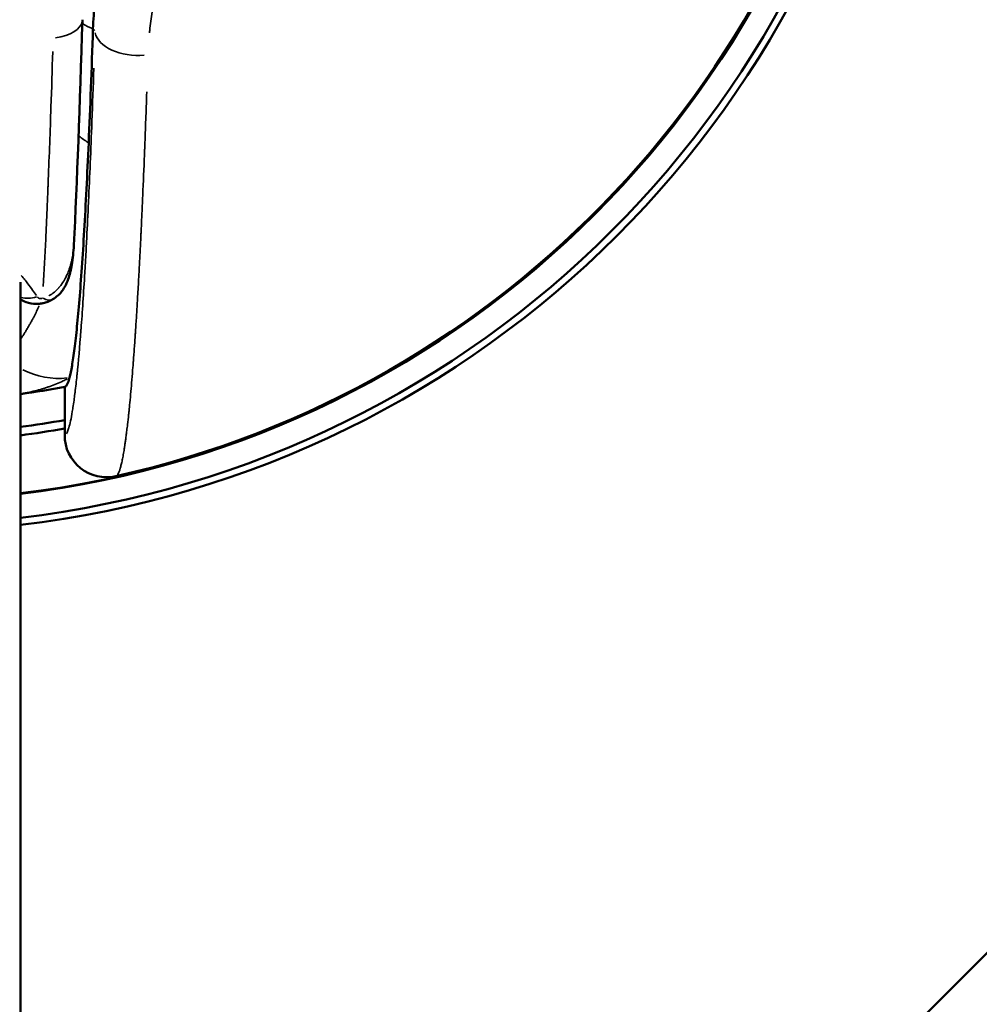
# Model space of a CAD drawing. Units: millimetres. Extents: x -946 to 40789, y 5 to 24329.
# Drawn here: x 6885 to 6965, y 6750 to 6833 of the extents above; entities that cross this region are included whole.
import ezdxf

# ---------------------------------------------------------------- set-up
doc = ezdxf.new("R2010")
doc.units = ezdxf.units.MM
doc.header["$MEASUREMENT"] = 0
doc.layers.add('Visible (ISO)', color=7, linetype='Continuous', lineweight=50)
doc.layers.add('Visible Narrow (ISO)', color=7, linetype='Continuous', lineweight=35)
doc.styles.get("Standard").update_dxf_attribs({"font": 'square721_bt_roman.ttf'})
doc.dimstyles.get("Standard").update_dxf_attribs({"dimtxt": 200, "dimasz": 100, "dimexe": 0.18, "dimexo": 0.0625, "dimgap": 40, "dimtad": 1, "dimdec": 0, "dimlfac": 0.1, "dimrnd": 5, "dimzin": 0, "dimdsep": 46, "dimtxsty": 'Standard', "dimcen": 0.09, "dimse1": 1, "dimse2": 1, "dimadec": 0, "dimazin": 0, "dimtfac": 1, "dimtdec": 0, "dimtofl": 0, "dimtmove": 0, "dimatfit": 3, "dimfxl": 1, "dimtolj": 1, "dimtzin": 0, "dimarcsym": 0})

# ---------------------------------------------------------------- blocks, each defined once
blk = doc.blocks.new('*D12')
at = {"color": 0, "lineweight": -2, "transparency": 16777216}
blk.add_line((-153.145, 13494.604), (-153.145, 255.262), dxfattribs=at)
at = {"color": 0, "transparency": 16777216}
for points in [[(-194.812, 13494.604), (-111.479, 13494.604), (-153.145, 13744.604)], [(-194.812, 255.262), (-111.479, 255.262), (-153.145, 5.262)]]:
    blk.add_solid(points, dxfattribs=at)
at = {"layer": 'Defpoints', "color": 0, "transparency": 16777216}
for p in [(6914.073, 13744.604), (-153.145, 5.262), (6914.073, 5.262)]:
    blk.add_point(p, dxfattribs=at)
at = {"color": 0, "transparency": 16777216, "insert": (-584.794, 6874.933), "char_height": 550, "attachment_point": 5, "rotation": 90}
blk.add_mtext('\\A1;1375', dxfattribs=at)

msp = doc.modelspace()

# ---------------------------------------------------------------- linework, layer by layer
at = {"layer": 'Visible (ISO)'}
for p, q in [((6941.128, 6729.32), (7065.542, 6853.734)), ((6888.353, 6797.912), (6888.373, 6801.618)), ((6888.373, 6801.618), (6888.375, 6801.982)), ((6884.623, 6780.219), (6884.623, 6522.153))]:
    msp.add_line(p, q, dxfattribs=at)
for radius, start, end in [(84.6, 276.78845, 353.21158), (82.6, 276.95362, 353.04641), (82.55, 276.95786, 353.04218), (85.2, 276.74042, 353.25961), (82.5, 282.63151, 350.76947), (74.25, 277.74017, 280.67307), (77, 277.46213, 280.27654), (77.7, 277.39453, 280.18017)]:
    msp.add_arc((6874.623, 6874.947), radius, start, end, dxfattribs=at)
for centre, major_axis, ratio, start_param, end_param in [((6844.303, 8035.695), (42.761, -1239.863), 0.016553, 0.207449, 0.242132), ((6886.152, 6811.39), (1.212, -2.021), 0.458619, 6.283086, 6.283197), ((6888.694, 6856.122), (0.339, 54.142), 0.043616, 3.150096, 3.311799), ((6891.891, 6797.894), (-3.476, -0.657), 0.999392, 6.09127, 7.887685), ((6874.623, 6780.219), (10, 0), 0.964172, 0, 0.000006)]:
    msp.add_ellipse(centre, major_axis=major_axis, ratio=ratio, start_param=start_param, end_param=end_param, dxfattribs=at)
for points, knots in [([(6890.737, 6832.169), (6890.749, 6832.542), (6890.769, 6832.919), (6890.823, 6833.679), (6890.857, 6834.062), (6890.986, 6835.218), (6891.103, 6836), (6891.356, 6837.315), (6891.473, 6837.843), (6891.78, 6839.076), (6891.983, 6839.78), (6892.477, 6841.284), (6892.775, 6842.079), (6893.355, 6843.445), (6893.617, 6844.013), (6894.102, 6844.983), (6894.314, 6845.385), (6894.849, 6846.347), (6895.182, 6846.904), (6895.699, 6847.709), (6895.867, 6847.962), (6896.202, 6848.451), (6896.369, 6848.687), (6896.539, 6848.921)], [-1.99111, -1.99111, -1.99111, -1.99111, -1.849763, -1.849763, -1.708647, -1.708647, -1.428237, -1.428237, -1.242603, -1.242603, -0.997359, -0.997359, -0.721183, -0.721183, -0.5222, -0.5222, -0.379814, -0.379814, -0.180263, -0.180263, -0.087575, -0.087575, 0, 0, 0, 0]), ([(6890.374, 6822.561), (6890.314, 6821.193), (6890.252, 6819.896), (6890.189, 6818.664), (6890.127, 6817.437), (6890.064, 6816.274), (6889.998, 6815.171), (6889.934, 6814.074), (6889.868, 6813.036), (6889.8, 6812.054), (6889.732, 6811.078), (6889.664, 6810.176), (6889.596, 6809.345), (6889.527, 6808.517), (6889.458, 6807.759), (6889.389, 6807.068), (6889.32, 6806.38), (6889.25, 6805.758), (6889.179, 6805.208), (6889.11, 6804.66), (6889.04, 6804.182), (6888.969, 6803.773), (6888.9, 6803.367), (6888.83, 6803.029), (6888.76, 6802.76)], [0, 0, 0, 0, 0.613594, 0.613594, 0.613594, 1.224732, 1.224732, 1.224732, 1.833219, 1.833219, 1.833219, 2.438873, 2.438873, 2.438873, 3.042639, 3.042639, 3.042639, 3.64484, 3.64484, 3.64484, 4.244574, 4.244574, 4.244574, 4.840977, 4.840977, 4.840977, 4.840977]), ([(6889.123, 6813.91), (6889.095, 6813.362), (6889.043, 6812.816), (6888.928, 6812.152), (6888.908, 6812.045), (6888.878, 6811.898), (6888.869, 6811.857), (6888.846, 6811.756), (6888.832, 6811.695), (6888.772, 6811.449), (6888.718, 6811.261), (6888.573, 6810.847), (6888.475, 6810.616), (6888.197, 6810.132), (6888.003, 6809.879), (6887.647, 6809.558), (6887.509, 6809.455), (6887.364, 6809.368)], [0, 0, 0, 0, 0.2144297, 0.2144297, 0.2551739, 0.2551739, 0.2704515, 0.2704515, 0.293369, 0.293369, 0.3622494, 0.3622494, 0.4418794, 0.4418794, 0.5353648, 0.5353648, 0.5863172, 0.5863172, 0.5863172, 0.5863172]), ([(6884.623, 6810.807), (6884.623, 6803.858), (6884.623, 6797.698), (6884.623, 6787.156), (6884.623, 6782.901), (6884.623, 6780.219)], [19.716031, 19.716031, 19.716031, 19.716031, 22.467096, 22.467096, 25.50049, 25.50049, 25.50049, 25.50049]), ([(6887.364, 6809.368), (6887.229, 6809.287), (6887.086, 6809.217), (6886.812, 6809.11), (6886.682, 6809.071), (6886.514, 6809.033), (6886.479, 6809.026), (6886.437, 6809.019), (6886.431, 6809.017), (6886.423, 6809.016), (6886.421, 6809.016), (6886.419, 6809.015), (6886.418, 6809.015), (6886.413, 6809.014), (6886.409, 6809.014), (6886.394, 6809.011), (6886.382, 6809.009), (6886.335, 6809.002), (6886.3, 6808.997), (6886.159, 6808.982), (6886.052, 6808.976), (6885.658, 6808.98), (6885.367, 6809.031), (6884.932, 6809.184), (6884.773, 6809.259), (6884.623, 6809.348)], [0, 0, 0, 0, 0.0475267, 0.0475267, 0.0881527, 0.0881527, 0.09893, 0.09893, 0.1009504, 0.1009504, 0.1013292, 0.1013292, 0.101625, 0.101625, 0.102808, 0.102808, 0.1063573, 0.1063573, 0.1170071, 0.1170071, 0.1490073, 0.1490073, 0.2354092, 0.2354092, 0.2876206, 0.2876206, 0.2876206, 0.2876206])]:
    msp.add_open_spline(points, degree=3, knots=knots, dxfattribs=at)
for points in [[(6889.848, 6832.939), (6889.64, 6825.718), (6889.392, 6819.236), (6889.123, 6813.915)], [(6889.123, 6813.915), (6889.123, 6813.913), (6889.123, 6813.912), (6889.123, 6813.91)]]:
    msp.add_open_spline(points, degree=3, dxfattribs=at)
at = {"layer": 'Visible Narrow (ISO)'}
msp.add_line((6890.899, 6832.017), (6890.746, 6832.161), dxfattribs=at)
for centre, major_axis, ratio, start_param, end_param in [((6886.902, 6833.024), (2.945, -0.084), 0.5574, 4.960822, 6.213587), ((6894.779, 6835.655), (7.071, 0.089), 0.595019, 3.939391, 4.08809), ((6894.441, 6831.99), (-3.534, 0.107), 0.584122, 0.133548, 1.763693), ((6894.865, 6826.531), (7.071, 0.039), 0.724828, 3.860997, 4.011827), ((6885.703, 6811.496), (1.942, 1.337), 0.796659, 3.734594, 4.329057), ((6886.152, 6811.39), (1.212, -2.021), 0.458619, 5.629106, 6.248666), ((6887.412, 6809.644), (3.462, -6.166), 0.926209, 5.339235, 5.909766)]:
    msp.add_ellipse(centre, major_axis=major_axis, ratio=ratio, start_param=start_param, end_param=end_param, dxfattribs=at)
for points, knots in [([(6918.903, 6856.674), (6918.735, 6856.647), (6918.567, 6856.618), (6918.399, 6856.588), (6918.031, 6856.521), (6917.665, 6856.448), (6917.303, 6856.367), (6916.955, 6856.289), (6916.61, 6856.204), (6916.267, 6856.114), (6916.258, 6856.111), (6916.249, 6856.109), (6916.239, 6856.106), (6916.16, 6856.085), (6916.074, 6856.062), (6915.991, 6856.039), (6915.619, 6855.937), (6915.251, 6855.827), (6914.886, 6855.71), (6914.563, 6855.606), (6914.243, 6855.496), (6913.926, 6855.381), (6913.904, 6855.374), (6913.883, 6855.366), (6913.862, 6855.358), (6913.701, 6855.299), (6913.54, 6855.239), (6913.379, 6855.177), (6913.21, 6855.111), (6913.042, 6855.044), (6912.875, 6854.976), (6912.836, 6854.96), (6912.797, 6854.944), (6912.758, 6854.928), (6912.744, 6854.922), (6912.731, 6854.916), (6912.717, 6854.911), (6912.528, 6854.832), (6912.34, 6854.751), (6912.154, 6854.669), (6912.06, 6854.627), (6911.967, 6854.585), (6911.874, 6854.543), (6911.828, 6854.522), (6911.781, 6854.501), (6911.735, 6854.479), (6911.712, 6854.468), (6911.689, 6854.458), (6911.665, 6854.447), (6911.644, 6854.437), (6911.624, 6854.428), (6911.602, 6854.418), (6911.446, 6854.344), (6911.286, 6854.268), (6911.129, 6854.191), (6910.98, 6854.117), (6910.831, 6854.042), (6910.683, 6853.966), (6910.603, 6853.925), (6910.524, 6853.884), (6910.445, 6853.843), (6910.256, 6853.743), (6910.068, 6853.642), (6909.882, 6853.538), (6909.789, 6853.487), (6909.696, 6853.434), (6909.604, 6853.382), (6909.558, 6853.355), (6909.511, 6853.329), (6909.465, 6853.302), (6909.431, 6853.282), (6909.397, 6853.263), (6909.363, 6853.242), (6909.351, 6853.236), (6909.339, 6853.229), (6909.327, 6853.222), (6909.063, 6853.067), (6908.802, 6852.908), (6908.543, 6852.745), (6908.431, 6852.674), (6908.319, 6852.603), (6908.207, 6852.53), (6908.024, 6852.411), (6907.841, 6852.289), (6907.66, 6852.165), (6907.57, 6852.103), (6907.479, 6852.041), (6907.39, 6851.978), (6907.345, 6851.946), (6907.3, 6851.915), (6907.255, 6851.883), (6907.221, 6851.859), (6907.188, 6851.835), (6907.154, 6851.811), (6907.144, 6851.804), (6907.135, 6851.797), (6907.125, 6851.79), (6906.97, 6851.679), (6906.815, 6851.565), (6906.662, 6851.451), (6906.507, 6851.334), (6906.353, 6851.217), (6906.2, 6851.097), (6906.149, 6851.057), (6906.097, 6851.016), (6906.046, 6850.976), (6905.894, 6850.855), (6905.744, 6850.734), (6905.595, 6850.611), (6905.446, 6850.487), (6905.298, 6850.362), (6905.15, 6850.235), (6905.101, 6850.193), (6905.051, 6850.15), (6905.002, 6850.107), (6904.797, 6849.928), (6904.596, 6849.747), (6904.397, 6849.563), (6904.265, 6849.44), (6904.133, 6849.316), (6904.003, 6849.191), (6903.864, 6849.058), (6903.728, 6848.923), (6903.592, 6848.788), (6903.457, 6848.652), (6903.323, 6848.515), (6903.189, 6848.376), (6903.143, 6848.328), (6903.097, 6848.279), (6903.05, 6848.23), (6902.864, 6848.033), (6902.681, 6847.834), (6902.501, 6847.633), (6902.38, 6847.497), (6902.26, 6847.36), (6902.142, 6847.223), (6901.984, 6847.039), (6901.829, 6846.853), (6901.675, 6846.666), (6901.542, 6846.503), (6901.411, 6846.338), (6901.282, 6846.172), (6901.176, 6846.036), (6901.071, 6845.9), (6900.968, 6845.762), (6900.866, 6845.626), (6900.764, 6845.488), (6900.664, 6845.35), (6900.601, 6845.262), (6900.538, 6845.174), (6900.475, 6845.085), (6900.472, 6845.081), (6900.47, 6845.078), (6900.468, 6845.075), (6900.34, 6844.894), (6900.215, 6844.711), (6900.091, 6844.527), (6900.028, 6844.434), (6899.966, 6844.339), (6899.904, 6844.245), (6899.873, 6844.197), (6899.843, 6844.15), (6899.812, 6844.102), (6899.788, 6844.066), (6899.764, 6844.028), (6899.741, 6843.992), (6899.734, 6843.981), (6899.727, 6843.97), (6899.72, 6843.959), (6899.562, 6843.711), (6899.408, 6843.46), (6899.258, 6843.207), (6899.183, 6843.082), (6899.109, 6842.955), (6899.037, 6842.828), (6898.927, 6842.637), (6898.82, 6842.444), (6898.715, 6842.25), (6898.662, 6842.154), (6898.61, 6842.056), (6898.559, 6841.958), (6898.533, 6841.91), (6898.507, 6841.861), (6898.482, 6841.811), (6898.461, 6841.772), (6898.44, 6841.731), (6898.42, 6841.692), (6898.415, 6841.682), (6898.411, 6841.673), (6898.406, 6841.664), (6898.262, 6841.383), (6898.123, 6841.099), (6897.988, 6840.814), (6897.939, 6840.708), (6897.889, 6840.602), (6897.841, 6840.495), (6897.839, 6840.491), (6897.837, 6840.486), (6897.835, 6840.482), (6897.759, 6840.315), (6897.685, 6840.147), (6897.612, 6839.979), (6897.601, 6839.952), (6897.59, 6839.926), (6897.578, 6839.9), (6897.536, 6839.8), (6897.494, 6839.7), (6897.452, 6839.6), (6897.431, 6839.549), (6897.411, 6839.499), (6897.39, 6839.449), (6897.38, 6839.423), (6897.37, 6839.398), (6897.36, 6839.373), (6897.35, 6839.35), (6897.341, 6839.327), (6897.332, 6839.305), (6897.33, 6839.3), (6897.328, 6839.295), (6897.326, 6839.291), (6897.186, 6838.94), (6897.053, 6838.587), (6896.927, 6838.231), (6896.799, 6837.867), (6896.677, 6837.5), (6896.563, 6837.129), (6896.548, 6837.079), (6896.533, 6837.029), (6896.518, 6836.979), (6896.399, 6836.585), (6896.289, 6836.187), (6896.187, 6835.785), (6896.094, 6835.415), (6896.008, 6835.042), (6895.929, 6834.665), (6895.925, 6834.645), (6895.921, 6834.625), (6895.917, 6834.605), (6895.914, 6834.592), (6895.911, 6834.578), (6895.909, 6834.567), (6895.856, 6834.307), (6895.806, 6834.046), (6895.761, 6833.784), (6895.716, 6833.529), (6895.675, 6833.272), (6895.637, 6833.014), (6895.6, 6832.756), (6895.566, 6832.497), (6895.536, 6832.237), (6895.521, 6832.106), (6895.506, 6831.975), (6895.493, 6831.843)], [0.05, 0.05, 0.05, 0.05, 0.0639286, 0.0639286, 0.0639286, 0.0945801, 0.0945801, 0.0945801, 0.1240234, 0.1240234, 0.1240234, 0.1248652, 0.1248652, 0.1248652, 0.131247, 0.131247, 0.131247, 0.1601463, 0.1601463, 0.1601463, 0.1857946, 0.1857946, 0.1857946, 0.1875, 0.1875, 0.1875, 0.2005946, 0.2005946, 0.2005946, 0.2143921, 0.2143921, 0.2143921, 0.2176127, 0.2176127, 0.2176127, 0.21875, 0.21875, 0.21875, 0.234375, 0.234375, 0.234375, 0.2421875, 0.2421875, 0.2421875, 0.2460937, 0.2460937, 0.2460937, 0.2480469, 0.2480469, 0.2480469, 0.2498272, 0.2498272, 0.2498272, 0.2625538, 0.2625538, 0.2625538, 0.2747087, 0.2747087, 0.2747087, 0.28125, 0.28125, 0.28125, 0.296875, 0.296875, 0.296875, 0.3046875, 0.3046875, 0.3046875, 0.3085937, 0.3085937, 0.3085937, 0.3115204, 0.3115204, 0.3115204, 0.3125, 0.3125, 0.3125, 0.3342756, 0.3342756, 0.3342756, 0.34375, 0.34375, 0.34375, 0.359375, 0.359375, 0.359375, 0.3671875, 0.3671875, 0.3671875, 0.3710937, 0.3710937, 0.3710937, 0.3740582, 0.3740582, 0.3740582, 0.374882, 0.374882, 0.374882, 0.3881024, 0.3881024, 0.3881024, 0.4015166, 0.4015166, 0.4015166, 0.4060509, 0.4060509, 0.4060509, 0.4194591, 0.4194591, 0.4194591, 0.4329101, 0.4329101, 0.4329101, 0.4374349, 0.4374349, 0.4374349, 0.4562083, 0.4562083, 0.4562083, 0.46875, 0.46875, 0.46875, 0.4820708, 0.4820708, 0.4820708, 0.4953687, 0.4953687, 0.4953687, 0.5, 0.5, 0.5, 0.5186803, 0.5186803, 0.5186803, 0.53125, 0.53125, 0.53125, 0.5479762, 0.5479762, 0.5479762, 0.5625, 0.5625, 0.5625, 0.5743978, 0.5743978, 0.5743978, 0.5862234, 0.5862234, 0.5862234, 0.59375, 0.59375, 0.59375, 0.5940421, 0.5940421, 0.5940421, 0.609375, 0.609375, 0.609375, 0.6171875, 0.6171875, 0.6171875, 0.6210937, 0.6210937, 0.6210937, 0.6241037, 0.6241037, 0.6241037, 0.625, 0.625, 0.625, 0.6458685, 0.6458685, 0.6458685, 0.65625, 0.65625, 0.65625, 0.671875, 0.671875, 0.671875, 0.6796875, 0.6796875, 0.6796875, 0.6835937, 0.6835937, 0.6835937, 0.6867606, 0.6867606, 0.6867606, 0.6875, 0.6875, 0.6875, 0.7103069, 0.7103069, 0.7103069, 0.71875, 0.71875, 0.71875, 0.7190999, 0.7190999, 0.7190999, 0.7323206, 0.7323206, 0.7323206, 0.734375, 0.734375, 0.734375, 0.7421875, 0.7421875, 0.7421875, 0.7460937, 0.7460937, 0.7460937, 0.7480469, 0.7480469, 0.7480469, 0.7497921, 0.7497921, 0.7497921, 0.7501772, 0.7501772, 0.7501772, 0.7790341, 0.7790341, 0.7790341, 0.8085087, 0.8085087, 0.8085087, 0.8125, 0.8125, 0.8125, 0.84375, 0.84375, 0.84375, 0.872498, 0.872498, 0.872498, 0.8740234, 0.8740234, 0.8740234, 0.875, 0.875, 0.875, 0.8968242, 0.8968242, 0.8968242, 0.918063, 0.918063, 0.918063, 0.9393018, 0.9393018, 0.9393018, 0.95, 0.95, 0.95, 0.95]), ([(6886.552, 6810.449), (6886.622, 6811.755), (6886.689, 6813.086), (6886.791, 6815.261), (6886.829, 6816.101), (6886.883, 6817.36), (6886.901, 6817.779), (6886.927, 6818.408), (6886.94, 6818.722), (6886.955, 6819.087), (6886.962, 6819.27), (6886.966, 6819.368), (6886.968, 6819.414), (6886.969, 6819.44), (6886.97, 6819.445), (6887.052, 6821.504), (6887.128, 6823.55), (6887.251, 6827.153), (6887.3, 6828.725), (6887.346, 6830.254)], [0.05, 0.05, 0.05, 0.05, 0.25, 0.25, 0.375, 0.375, 0.4375, 0.4375, 0.46875, 0.484375, 0.4921875, 0.4960938, 0.4990234, 0.4990234, 0.5, 0.5, 0.75, 0.75, 0.95, 0.95, 0.95, 0.95]), ([(6888.492, 6798.026), (6888.536, 6798.089), (6888.579, 6798.177), (6888.643, 6798.346), (6888.664, 6798.407), (6888.69, 6798.491), (6888.696, 6798.509), (6888.799, 6798.854), (6888.897, 6799.31), (6889.008, 6799.976), (6889.021, 6800.056), (6889.039, 6800.17), (6889.044, 6800.202), (6889.079, 6800.431), (6889.11, 6800.642), (6889.163, 6801.033), (6889.186, 6801.209), (6889.214, 6801.427), (6889.218, 6801.464), (6889.252, 6801.735), (6889.281, 6801.981), (6889.334, 6802.457), (6889.359, 6802.684), (6889.387, 6802.958), (6889.391, 6802.997), (6889.506, 6804.114), (6889.615, 6805.353), (6889.725, 6806.794), (6889.728, 6806.835), (6889.785, 6807.586), (6889.839, 6808.337), (6889.945, 6809.922), (6889.997, 6810.757), (6890.052, 6811.672), (6890.054, 6811.71), (6890.092, 6812.357), (6890.128, 6812.989), (6890.178, 6813.913), (6890.193, 6814.192), (6890.21, 6814.508), (6890.211, 6814.542), (6890.263, 6815.53), (6890.312, 6816.518), (6890.362, 6817.569), (6890.363, 6817.599), (6890.463, 6819.72), (6890.557, 6821.952), (6890.648, 6824.344), (6890.648, 6824.361), (6890.703, 6825.815), (6890.756, 6827.304), (6890.807, 6828.848)], [0.00334652, 0.00334652, 0.00334652, 0.00334652, 0.00646097, 0.00646097, 0.00797913, 0.00797913, 0.0083663, 0.0083663, 0.01543836, 0.01543836, 0.01638175, 0.01638175, 0.01673259, 0.01673259, 0.01893525, 0.01893525, 0.02059133, 0.02059133, 0.02091574, 0.02091574, 0.02301429, 0.02301429, 0.02480392, 0.02480392, 0.02509889, 0.02509889, 0.03322922, 0.03322922, 0.03346519, 0.03346519, 0.03755984, 0.03755984, 0.04165449, 0.04165449, 0.04183148, 0.04183148, 0.04466383, 0.04466383, 0.04586715, 0.04586715, 0.04601463, 0.04601463, 0.0500798, 0.0500798, 0.05019778, 0.05019778, 0.05850508, 0.05850508, 0.05856407, 0.05856407, 0.06358385, 0.06358385, 0.06358385, 0.06358385]), ([(6895.268, 6826.862), (6895.263, 6826.712), (6895.257, 6826.561), (6895.252, 6826.411), (6895.228, 6825.699), (6895.202, 6824.981), (6895.176, 6824.26), (6895.156, 6823.708), (6895.135, 6823.154), (6895.114, 6822.598), (6895.107, 6822.427), (6895.101, 6822.256), (6895.094, 6822.085), (6895.094, 6822.075), (6895.093, 6822.063), (6895.093, 6822.054), (6895.091, 6822.021), (6895.09, 6821.989), (6895.089, 6821.957), (6895.045, 6820.828), (6894.998, 6819.69), (6894.949, 6818.55), (6894.924, 6817.969), (6894.899, 6817.387), (6894.872, 6816.806), (6894.85, 6816.324), (6894.828, 6815.843), (6894.805, 6815.363), (6894.8, 6815.264), (6894.796, 6815.165), (6894.791, 6815.066), (6894.79, 6815.057), (6894.79, 6815.047), (6894.79, 6815.039), (6894.787, 6814.984), (6894.784, 6814.93), (6894.782, 6814.876), (6894.759, 6814.404), (6894.736, 6813.934), (6894.712, 6813.466), (6894.688, 6813.003), (6894.665, 6812.541), (6894.64, 6812.082), (6894.633, 6811.947), (6894.626, 6811.813), (6894.618, 6811.679), (6894.603, 6811.393), (6894.587, 6811.107), (6894.571, 6810.823), (6894.556, 6810.544), (6894.54, 6810.267), (6894.524, 6809.991), (6894.509, 6809.733), (6894.494, 6809.476), (6894.479, 6809.22), (6894.469, 6809.053), (6894.459, 6808.887), (6894.449, 6808.721), (6894.423, 6808.296), (6894.397, 6807.875), (6894.371, 6807.458), (6894.357, 6807.241), (6894.343, 6807.025), (6894.328, 6806.811), (6894.32, 6806.681), (6894.311, 6806.553), (6894.303, 6806.424), (6894.275, 6806.02), (6894.248, 6805.62), (6894.22, 6805.227), (6894.194, 6804.865), (6894.168, 6804.507), (6894.141, 6804.156), (6894.134, 6804.058), (6894.126, 6803.961), (6894.119, 6803.865), (6894.118, 6803.858), (6894.118, 6803.851), (6894.117, 6803.845), (6894.112, 6803.776), (6894.107, 6803.708), (6894.101, 6803.639), (6894.073, 6803.281), (6894.045, 6802.93), (6894.016, 6802.586), (6893.988, 6802.246), (6893.959, 6801.912), (6893.93, 6801.587), (6893.901, 6801.266), (6893.872, 6800.953), (6893.843, 6800.648), (6893.819, 6800.405), (6893.796, 6800.167), (6893.772, 6799.935), (6893.762, 6799.839), (6893.752, 6799.744), (6893.742, 6799.65), (6893.711, 6799.359), (6893.68, 6799.078), (6893.649, 6798.808), (6893.629, 6798.632), (6893.608, 6798.459), (6893.587, 6798.292), (6893.578, 6798.214), (6893.568, 6798.137), (6893.559, 6798.061), (6893.54, 6797.917), (6893.522, 6797.777), (6893.503, 6797.64), (6893.5, 6797.615), (6893.496, 6797.589), (6893.493, 6797.564), (6893.477, 6797.448), (6893.461, 6797.335), (6893.445, 6797.224), (6893.437, 6797.169), (6893.429, 6797.115), (6893.421, 6797.061), (6893.417, 6797.034), (6893.413, 6797.008), (6893.409, 6796.981), (6893.405, 6796.958), (6893.402, 6796.935), (6893.398, 6796.912), (6893.398, 6796.909), (6893.397, 6796.905), (6893.397, 6796.902), (6893.389, 6796.854), (6893.382, 6796.806), (6893.374, 6796.759), (6893.346, 6796.583), (6893.318, 6796.415), (6893.289, 6796.258), (6893.261, 6796.101), (6893.232, 6795.953), (6893.204, 6795.815), (6893.175, 6795.677), (6893.147, 6795.549), (6893.118, 6795.432), (6893.09, 6795.317), (6893.062, 6795.212), (6893.034, 6795.117), (6893.025, 6795.086), (6893.016, 6795.057), (6893.007, 6795.028), (6892.978, 6794.938), (6892.95, 6794.858), (6892.921, 6794.788), (6892.893, 6794.72), (6892.865, 6794.661), (6892.837, 6794.612), (6892.829, 6794.598), (6892.821, 6794.585), (6892.812, 6794.573)], [0.05, 0.05, 0.05, 0.05, 0.0571338, 0.0571338, 0.0571338, 0.0908228, 0.0908228, 0.0908228, 0.1165976, 0.1165976, 0.1165976, 0.1245117, 0.1245117, 0.1245117, 0.125, 0.125, 0.125, 0.1267409, 0.1267409, 0.1267409, 0.1875, 0.1875, 0.1875, 0.2185059, 0.2185059, 0.2185059, 0.2442199, 0.2442199, 0.2442199, 0.2495117, 0.2495117, 0.2495117, 0.25, 0.25, 0.25, 0.2534526, 0.2534526, 0.2534526, 0.2833561, 0.2833561, 0.2833561, 0.3129084, 0.3129084, 0.3129084, 0.3215534, 0.3215534, 0.3215534, 0.3400153, 0.3400153, 0.3400153, 0.3580943, 0.3580943, 0.3580943, 0.375, 0.375, 0.375, 0.3860687, 0.3860687, 0.3860687, 0.4144295, 0.4144295, 0.4144295, 0.429236, 0.429236, 0.429236, 0.4381527, 0.4381527, 0.4381527, 0.4663151, 0.4663151, 0.4663151, 0.4922975, 0.4922975, 0.4922975, 0.4995117, 0.4995117, 0.4995117, 0.5, 0.5, 0.5, 0.5060629, 0.5060629, 0.5060629, 0.5377934, 0.5377934, 0.5377934, 0.569225, 0.569225, 0.569225, 0.6002502, 0.6002502, 0.6002502, 0.625, 0.625, 0.625, 0.6352343, 0.6352343, 0.6352343, 0.6668683, 0.6668683, 0.6668683, 0.6875, 0.6875, 0.6875, 0.6971113, 0.6971113, 0.6971113, 0.7153141, 0.7153141, 0.7153141, 0.71875, 0.71875, 0.71875, 0.734375, 0.734375, 0.734375, 0.7421875, 0.7421875, 0.7421875, 0.7460938, 0.7460938, 0.7460938, 0.7495117, 0.7495117, 0.7495117, 0.75, 0.75, 0.75, 0.7578991, 0.7578991, 0.7578991, 0.7874632, 0.7874632, 0.7874632, 0.8169613, 0.8169613, 0.8169613, 0.8463891, 0.8463891, 0.8463891, 0.875, 0.875, 0.875, 0.8842191, 0.8842191, 0.8842191, 0.9131643, 0.9131643, 0.9131643, 0.941792, 0.941792, 0.941792, 0.95, 0.95, 0.95, 0.95]), ([(6889.108, 6813.685), (6889.101, 6813.6), (6889.093, 6813.515), (6889.07, 6813.314), (6889.054, 6813.198), (6889.03, 6813.052), (6889.025, 6813.021), (6889.002, 6812.891), (6888.983, 6812.791), (6888.94, 6812.596), (6888.917, 6812.5), (6888.867, 6812.311), (6888.84, 6812.217), (6888.783, 6812.034), (6888.752, 6811.944), (6888.713, 6811.834), (6888.705, 6811.814), (6888.67, 6811.721), (6888.641, 6811.647), (6888.58, 6811.502), (6888.548, 6811.43), (6888.489, 6811.306), (6888.463, 6811.252), (6888.404, 6811.138), (6888.371, 6811.078), (6888.315, 6810.979), (6888.292, 6810.94), (6888.237, 6810.849), (6888.204, 6810.798), (6888.139, 6810.699), (6888.106, 6810.652), (6888.04, 6810.561), (6888.008, 6810.518), (6887.94, 6810.432), (6887.906, 6810.39), (6887.858, 6810.335), (6887.847, 6810.322), (6887.802, 6810.272), (6887.767, 6810.235), (6887.72, 6810.186), (6887.708, 6810.174), (6887.665, 6810.131), (6887.632, 6810.099), (6887.579, 6810.051), (6887.56, 6810.034), (6887.51, 6809.99), (6887.478, 6809.964), (6887.418, 6809.916), (6887.39, 6809.895), (6887.331, 6809.851), (6887.299, 6809.829), (6887.264, 6809.805), (6887.262, 6809.804), (6887.23, 6809.783), (6887.2, 6809.763), (6887.162, 6809.74), (6887.155, 6809.736), (6887.12, 6809.715), (6887.091, 6809.699), (6887.049, 6809.677), (6887.037, 6809.67), (6887.024, 6809.664)], [0.1051859, 0.1051859, 0.1051859, 0.1051859, 0.1583252, 0.1583252, 0.2308304, 0.2308304, 0.25, 0.25, 0.3125, 0.3125, 0.3725258, 0.3725258, 0.4310605, 0.4310605, 0.4875342, 0.4875342, 0.5, 0.5, 0.5464261, 0.5464261, 0.5912569, 0.5912569, 0.625, 0.625, 0.6630707, 0.6630707, 0.6875, 0.6875, 0.720222, 0.720222, 0.75, 0.75, 0.7775434, 0.7775434, 0.804209, 0.804209, 0.8125, 0.8125, 0.8361519, 0.8361519, 0.84375, 0.84375, 0.8640774, 0.8640774, 0.875, 0.875, 0.8921025, 0.8921025, 0.90625, 0.90625, 0.9208643, 0.9208643, 0.921875, 0.921875, 0.9347083, 0.9347083, 0.9375, 0.9375, 0.9484638, 0.9484638, 0.9529045, 0.9529045, 0.9529045, 0.9529045]), ([(6884.691, 6811.384), (6884.693, 6811.382), (6884.695, 6811.38), (6884.799, 6811.252), (6884.901, 6811.124), (6885.086, 6810.887), (6885.169, 6810.779), (6885.385, 6810.494), (6885.517, 6810.316), (6885.755, 6809.987), (6885.862, 6809.836), (6885.968, 6809.684)], [0.7987226, 0.7987226, 0.7987226, 0.7987226, 0.7993967, 0.7993967, 0.8443216, 0.8443216, 0.8813079, 0.8813079, 0.9406539, 0.9406539, 0.9894065, 0.9894065, 0.9894065, 0.9894065]), ([(6886.048, 6809.568), (6886.054, 6809.56), (6886.061, 6809.552), (6886.067, 6809.544), (6886.078, 6809.531), (6886.09, 6809.518), (6886.103, 6809.506), (6886.11, 6809.5), (6886.117, 6809.494), (6886.124, 6809.488), (6886.131, 6809.482), (6886.138, 6809.477), (6886.146, 6809.471), (6886.154, 6809.466), (6886.163, 6809.46), (6886.172, 6809.455), (6886.18, 6809.45), (6886.19, 6809.446), (6886.2, 6809.441), (6886.21, 6809.437), (6886.221, 6809.433), (6886.232, 6809.43), (6886.237, 6809.428), (6886.243, 6809.427), (6886.249, 6809.425), (6886.255, 6809.424), (6886.261, 6809.423), (6886.268, 6809.422), (6886.274, 6809.421), (6886.28, 6809.42), (6886.287, 6809.419), (6886.293, 6809.419), (6886.3, 6809.418), (6886.307, 6809.418), (6886.31, 6809.418), (6886.314, 6809.418), (6886.317, 6809.418), (6886.321, 6809.418), (6886.324, 6809.418), (6886.327, 6809.419), (6886.334, 6809.419), (6886.341, 6809.42), (6886.348, 6809.421), (6886.355, 6809.421), (6886.362, 6809.422), (6886.369, 6809.424), (6886.372, 6809.424), (6886.376, 6809.425), (6886.379, 6809.426), (6886.383, 6809.427), (6886.386, 6809.428), (6886.389, 6809.428), (6886.396, 6809.43), (6886.403, 6809.432), (6886.409, 6809.434), (6886.416, 6809.436), (6886.422, 6809.439), (6886.429, 6809.441), (6886.435, 6809.444), (6886.441, 6809.446), (6886.448, 6809.449), (6886.451, 6809.45), (6886.454, 6809.452), (6886.458, 6809.453), (6886.463, 6809.456), (6886.467, 6809.458), (6886.472, 6809.46)], [0.0000278653, 0.0000278653, 0.0000278653, 0.0000278653, 0.0000696278, 0.0000696278, 0.0000696278, 0.0001392659, 0.0001392659, 0.0001392659, 0.0001740889, 0.0001740889, 0.0001740889, 0.0002089158, 0.0002089158, 0.0002089158, 0.0002437483, 0.0002437483, 0.0002437483, 0.000278588, 0.000278588, 0.000278588, 0.0003134395, 0.0003134395, 0.0003134395, 0.0003308706, 0.0003308706, 0.0003308706, 0.0003483051, 0.0003483051, 0.0003483051, 0.0003657428, 0.0003657428, 0.0003657428, 0.0003831834, 0.0003831834, 0.0003831834, 0.0003919048, 0.0003919048, 0.0003919048, 0.0004006269, 0.0004006269, 0.0004006269, 0.0004179801, 0.0004179801, 0.0004179801, 0.0004356562, 0.0004356562, 0.0004356562, 0.0004445094, 0.0004445094, 0.0004445094, 0.0004533673, 0.0004533673, 0.0004533673, 0.0004708491, 0.0004708491, 0.0004708491, 0.0004884723, 0.0004884723, 0.0004884723, 0.0005058422, 0.0005058422, 0.0005058422, 0.0005156844, 0.0005156844, 0.0005156844, 0.0005294414, 0.0005294414, 0.0005294414, 0.0005294414]), ([(6884.696, 6806.074), (6884.732, 6806.13), (6884.769, 6806.188), (6884.859, 6806.332), (6884.914, 6806.419), (6885.018, 6806.589), (6885.067, 6806.669), (6885.171, 6806.843), (6885.226, 6806.936), (6885.32, 6807.099), (6885.358, 6807.165), (6885.445, 6807.319), (6885.494, 6807.407), (6885.568, 6807.543), (6885.593, 6807.589), (6885.631, 6807.659), (6885.643, 6807.683), (6885.662, 6807.719), (6885.669, 6807.731), (6885.68, 6807.752), (6885.684, 6807.761), (6885.691, 6807.773), (6885.693, 6807.776), (6885.7, 6807.79), (6885.706, 6807.802), (6885.789, 6807.961), (6885.864, 6808.11), (6885.996, 6808.385), (6886.055, 6808.509), (6886.129, 6808.675), (6886.147, 6808.714), (6886.166, 6808.757), (6886.167, 6808.759), (6886.178, 6808.783), (6886.187, 6808.805), (6886.196, 6808.827)], [0.1348018, 0.1348018, 0.1348018, 0.1348018, 0.1495179, 0.1495179, 0.1700583, 0.1700583, 0.1875, 0.1875, 0.2062521, 0.2062521, 0.21875, 0.21875, 0.234375, 0.234375, 0.2421875, 0.2421875, 0.2460938, 0.2460938, 0.2480469, 0.2480469, 0.2495117, 0.2495117, 0.25, 0.25, 0.2522761, 0.2522761, 0.28125, 0.28125, 0.3046875, 0.3046875, 0.3120398, 0.3120398, 0.3125, 0.3125, 0.3164291, 0.3164291, 0.3164291, 0.3164291]), ([(6888.577, 6802.661), (6888.457, 6802.597), (6888.336, 6802.537), (6888.031, 6802.39), (6887.846, 6802.308), (6887.473, 6802.155), (6887.285, 6802.083), (6887.077, 6802.01), (6887.058, 6802.003), (6886.942, 6801.963), (6886.845, 6801.931), (6886.7, 6801.885), (6886.652, 6801.87), (6886.58, 6801.848), (6886.556, 6801.84), (6886.519, 6801.829), (6886.498, 6801.823), (6886.477, 6801.817), (6886.465, 6801.813), (6886.463, 6801.813), (6886.255, 6801.752), (6886.05, 6801.697), (6885.637, 6801.595), (6885.428, 6801.548), (6885.102, 6801.481), (6884.984, 6801.458), (6884.867, 6801.437)], [0.0402717, 0.0402717, 0.0402717, 0.0402717, 0.1195385, 0.1195385, 0.2401998, 0.2401998, 0.3623282, 0.3623282, 0.375, 0.375, 0.4375, 0.4375, 0.46875, 0.46875, 0.484375, 0.484375, 0.4921875, 0.4980469, 0.4980469, 0.5, 0.5, 0.6028698, 0.6028698, 0.706942, 0.706942, 0.765162, 0.765162, 0.765162, 0.765162])]:
    msp.add_open_spline(points, degree=3, knots=knots, dxfattribs=at)

# ---------------------------------------------------------------- dimensions: what is measured, and where the dimension line sits
dim = msp.add_linear_dim(base=(-153.145, 5.262), p1=(6914.073, 13744.604), p2=(6914.073, 5.262), angle=90, dimstyle='Standard', override={"dimtxt": 550, "dimasz": 250, "dimgap": 150})
dim.commit()
dim.dimension.update_dxf_attribs({"geometry": '*D12', "text_midpoint": (-584.794, 6874.933)})

doc.saveas('drawing.dxf')
